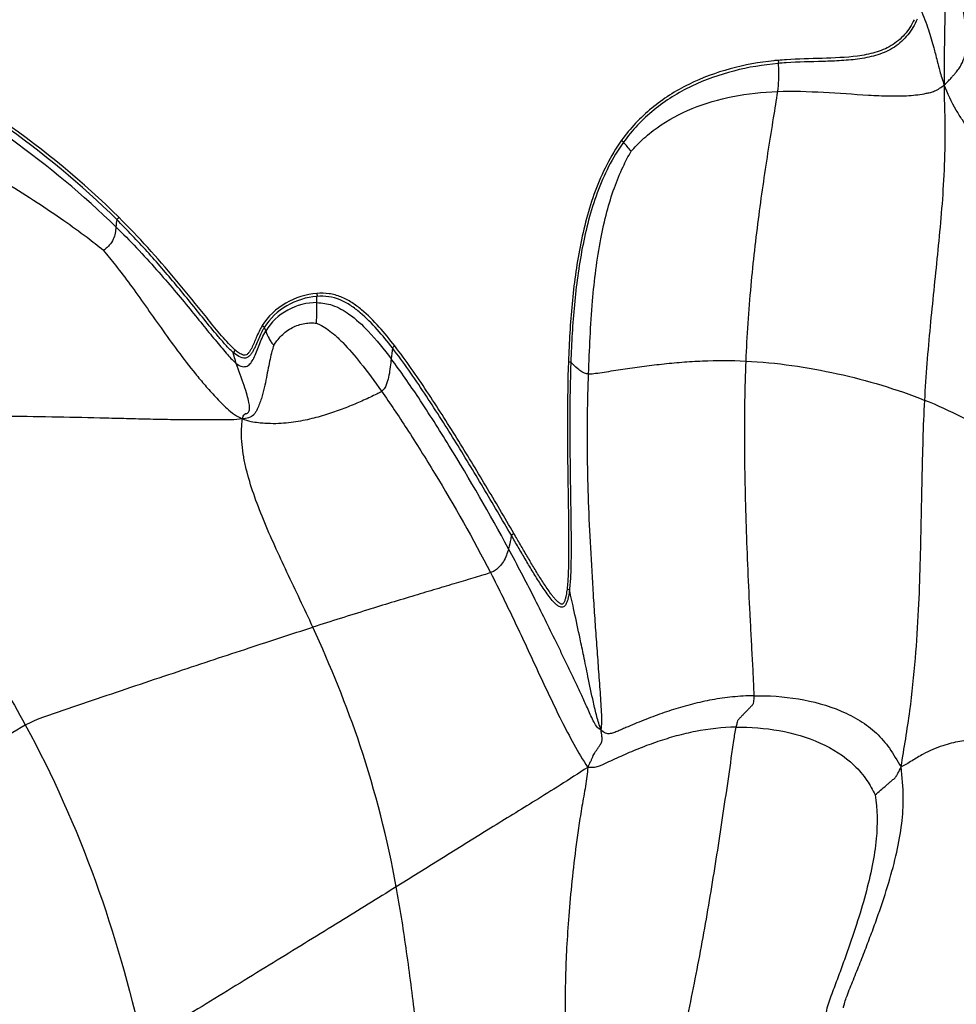
# Model space of a CAD drawing. Units: millimetres. Extents: x 0 to 297, y 0 to 210.
# Drawn here: x 90 to 99, y 132 to 141 of the extents above; entities that cross this region are included whole.
import ezdxf

# ---------------------------------------------------------------- set-up
doc = ezdxf.new("R2010")
doc.units = ezdxf.units.MM
doc.header["$LTSCALE"] = 16.335
doc.layers.add('DTM_AXIS', color=7, linetype='CONTINUOUS')

msp = doc.modelspace()

# ---------------------------------------------------------------- linework, layer by layer
at = {"layer": 'DTM_AXIS', "color": 7, "linetype": 'Continuous'}
msp.add_line((92.30741, 138.0325), (92.32106, 137.99766), dxfattribs=at)
for centre, radius, start, end in [((97.38173, 137.72469), 2.82216, 95.18368, 96.014248), ((97.40785, 137.37359), 3.14528, 93.759483, 95.143648), ((97.4117, 137.37816), 3.16998, 93.77189, 95.157273), ((98.50237, 138.1817), 7.62741, 173.515086, 174.033567), ((86.75813, 138.20757), 6.04346, 0.537762, 1.096261), ((92.80283, 137.72973), 0.58061, 148.568472, 151.621102), ((117.62794, 135.07933), 24.27683, 173.470326, 173.712756)]:
    msp.add_arc(centre, radius, start, end, dxfattribs=at)
for points, knots in [([(98.55537, 143.17168), (98.57932, 142.93699), (98.62331, 142.47111), (98.66453, 141.88944), (98.68361, 141.42744), (98.69393, 140.93851), (98.67819, 140.56458), (98.68336, 140.30603)], [0, 0, 0, 0, 0.2465365, 0.4890186, 0.6092727, 0.7297421, 1, 1, 1, 1]), ([(98.42886, 140.92033), (98.4057, 140.86856), (98.34812, 140.76907), (98.22004, 140.65183), (98.06154, 140.58123), (97.89236, 140.54648), (97.72024, 140.53086), (97.48978, 140.5226), (97.31671, 140.51971), (97.20161, 140.5121)], [0, 0, 0, 0, 0.1236975, 0.2474635, 0.3719269, 0.4971236, 0.6227063, 0.7484641, 1, 1, 1, 1]), ([(98.46263, 141.00823), (98.49246, 140.9484), (98.53499, 140.82968), (98.57342, 140.6903), (98.60115, 140.59278), (98.61936, 140.5202), (98.6435, 140.42223), (98.66739, 140.34847), (98.68336, 140.30603)], [0, 0, 0, 0, 0.2721932, 0.5106751, 0.5891965, 0.6849157, 0.8153406, 1, 1, 1, 1]), ([(98.68336, 140.30603), (98.69729, 140.31777), (98.72079, 140.3399), (98.74889, 140.37197), (98.7707, 140.3966), (98.79496, 140.42232), (98.81941, 140.45481), (98.8512, 140.50744), (98.87845, 140.57614), (98.89831, 140.68902), (98.89112, 140.83037), (98.87163, 140.94053), (98.86293, 140.99544)], [0, 0, 0, 0, 0.0720776, 0.1273285, 0.1686539, 0.202237, 0.2671202, 0.3290221, 0.445132, 0.5569664, 0.7800763, 1, 1, 1, 1]), ([(98.40099, 140.91638), (98.3773, 140.86706), (98.3186, 140.7728), (98.18996, 140.66532), (98.03461, 140.60327), (97.81574, 140.56293), (97.53705, 140.55308), (97.31438, 140.54865), (97.20317, 140.54127)], [0, 0, 0, 0, 0.1235483, 0.2471826, 0.3716476, 0.4969012, 0.7482975, 1, 1, 1, 1]), ([(90.92376, 139.04315), (90.59135, 139.37333), (89.86061, 139.96847), (89.05856, 140.45703), (88.64671, 140.68076)], [0, 0, 0, 0, 0.4999102, 1, 1, 1, 1]), ([(90.94385, 139.06403), (90.6106, 139.39503), (89.87804, 139.99166), (89.07396, 140.48139), (88.66106, 140.70564)], [0, 0, 0, 0, 0.4999104, 1, 1, 1, 1]), ([(90.91628, 138.97454), (90.61132, 139.27355), (89.88214, 139.87194), (89.07891, 140.36367), (88.62859, 140.60741)], [0, 0, 0, 0, 0.4547662, 1, 1, 1, 1]), ([(97.08604, 140.53131), (96.94804, 140.51677), (96.6741, 140.46737), (96.28229, 140.32371), (95.92964, 140.10071), (95.73837, 139.89756), (95.65788, 139.78602)], [0, 0, 0, 0, 0.2512043, 0.5015189, 0.7509795, 1, 1, 1, 1]), ([(97.12586, 140.5062), (96.98602, 140.49354), (96.70816, 140.44746), (96.30991, 140.30723), (95.95089, 140.08518), (95.75657, 139.88034), (95.67518, 139.76757)], [0, 0, 0, 0, 0.2513008, 0.5016616, 0.7510868, 1, 1, 1, 1]), ([(97.12586, 140.5062), (97.12676, 140.4905), (97.13084, 140.40293), (97.12858, 140.31466), (97.11882, 140.24335)], [0, 0, 0, 0, 0.1793016, 1, 1, 1, 1]), ([(97.12675, 140.5353), (97.12715, 140.53187), (97.12767, 140.52539), (97.12794, 140.51636), (97.12734, 140.51056), (97.1268, 140.50663), (97.12586, 140.5062)], [0, 0, 0, 0, 0.3521546, 0.6684493, 0.8946223, 1, 1, 1, 1]), ([(97.11882, 140.24335), (97.26312, 140.24882), (97.54853, 140.24008), (97.89794, 140.21299), (98.16446, 140.20036), (98.31902, 140.20182), (98.43426, 140.21237), (98.50128, 140.2238), (98.55411, 140.23413), (98.61383, 140.25441), (98.65599, 140.28295), (98.68336, 140.30603)], [0, 0, 0, 0, 0.2729732, 0.5388214, 0.6626615, 0.7772792, 0.8306676, 0.8812187, 0.9057639, 0.9323246, 1, 1, 1, 1]), ([(98.50073, 137.34867), (98.51315, 137.57995), (98.55063, 138.03629), (98.61185, 138.60484), (98.6563, 139.0614), (98.68295, 139.42155), (98.69409, 139.7427), (98.69192, 140.04095), (98.68527, 140.21058), (98.68336, 140.30603)], [0, 0, 0, 0, 0.2343017, 0.4630156, 0.5784965, 0.6983247, 0.828287, 0.903428, 1, 1, 1, 1]), ([(100.07817, 138.47046), (99.97639, 138.58394), (99.76538, 138.81866), (99.50064, 139.12514), (99.27802, 139.39631), (99.13013, 139.58735), (99.00525, 139.75729), (98.92269, 139.87571), (98.85045, 139.97956), (98.76815, 140.11165), (98.71426, 140.22392), (98.68336, 140.30603)], [0, 0, 0, 0, 0.1976074, 0.4091623, 0.5249424, 0.6524004, 0.7222977, 0.7982985, 0.8395495, 0.8862702, 1, 1, 1, 1]), ([(95.74705, 139.6834), (95.78026, 139.71977), (95.85618, 139.79901), (96.03834, 139.94856), (96.32194, 140.10054), (96.70699, 140.20923), (96.97911, 140.23804), (97.11882, 140.24335)], [0, 0, 0, 0, 0.0970599, 0.2159738, 0.4631582, 0.7244704, 1, 1, 1, 1]), ([(97.11882, 140.24335), (97.10755, 140.16094), (97.07729, 139.98148), (97.03255, 139.70041), (96.98608, 139.39647), (96.92652, 138.97021), (96.86251, 138.40991), (96.83152, 137.95294), (96.82183, 137.71706)], [0, 0, 0, 0, 0.0980362, 0.2144596, 0.335473, 0.4604317, 0.7217426, 1, 1, 1, 1]), ([(90.79881, 138.75383), (90.74789, 138.79416), (90.62668, 138.88978), (90.41961, 139.03933), (90.16997, 139.2071), (89.7855, 139.44968), (89.24829, 139.76065), (88.79684, 139.99848), (88.55854, 140.11873)], [0, 0, 0, 0, 0.0741641, 0.1762544, 0.2915359, 0.4175469, 0.6952437, 1, 1, 1, 1]), ([(95.65788, 139.78602), (95.55305, 139.64077), (95.39195, 139.31392), (95.25778, 138.7899), (95.18683, 138.25286), (95.16574, 137.89228), (95.15923, 137.71175)], [0, 0, 0, 0, 0.2487912, 0.498608, 0.7490961, 1, 1, 1, 1]), ([(95.67518, 139.76757), (95.57111, 139.62336), (95.41157, 139.29856), (95.27897, 138.77807), (95.20885, 138.24466), (95.18799, 137.88653), (95.18155, 137.70722)], [0, 0, 0, 0, 0.248724, 0.4985389, 0.7490545, 1, 1, 1, 1]), ([(95.65788, 139.78602), (95.66256, 139.78264), (95.66874, 139.77756), (95.67404, 139.77144), (95.67559, 139.76842), (95.67518, 139.76757)], [0, 0, 0, 0, 0.6714208, 0.8903448, 1, 1, 1, 1]), ([(95.74705, 139.6834), (95.7358, 139.69831), (95.7117, 139.72629), (95.68742, 139.75407), (95.67518, 139.76757)], [0, 0, 0, 0, 0.5061088, 1, 1, 1, 1]), ([(95.3485, 137.59721), (95.35644, 137.82504), (95.3743, 138.24839), (95.43658, 138.75564), (95.51523, 139.10812), (95.58427, 139.33471), (95.66179, 139.52453), (95.72057, 139.63588), (95.74705, 139.6834)], [0, 0, 0, 0, 0.3190061, 0.5927748, 0.713619, 0.8239721, 0.9238715, 1, 1, 1, 1]), ([(90.94385, 139.06403), (90.93919, 139.05938), (90.93276, 139.05329), (90.92659, 139.04602), (90.9241, 139.04398), (90.92376, 139.04315)], [0, 0, 0, 0, 0.6814457, 0.9076362, 1, 1, 1, 1]), ([(92.01681, 137.79725), (91.99069, 137.81986), (91.94257, 137.8697), (91.85189, 137.97391), (91.74305, 138.1081), (91.61303, 138.26949), (91.43779, 138.48322), (91.21223, 138.74509), (91.02184, 138.94573), (90.92376, 139.04315)], [0, 0, 0, 0, 0.0624907, 0.1249881, 0.2499661, 0.3749438, 0.499931, 0.7499379, 1, 1, 1, 1]), ([(91.97285, 137.88096), (91.92822, 137.92869), (91.84423, 138.02899), (91.68006, 138.23234), (91.47426, 138.48624), (91.21702, 138.7824), (91.03662, 138.97189), (90.94385, 139.06403)], [0, 0, 0, 0, 0.1249777, 0.2499539, 0.4999204, 0.7499333, 1, 1, 1, 1]), ([(90.91628, 138.97454), (90.91422, 138.95478), (90.91049, 138.91519), (90.89318, 138.85464), (90.86132, 138.80826), (90.82773, 138.77543), (90.80858, 138.76002), (90.79881, 138.75383)], [0, 0, 0, 0, 0.229073, 0.458295, 0.7179751, 0.8665334, 1, 1, 1, 1]), ([(90.91628, 138.97454), (91.04821, 138.84518), (91.23284, 138.64942), (91.45933, 138.38744), (91.60722, 138.20911), (91.7389, 138.04639), (91.85462, 137.90359), (91.94161, 137.79987), (92.00318, 137.7328), (92.03142, 137.70567), (92.04503, 137.69477)], [0, 0, 0, 0, 0.3246222, 0.4722716, 0.6084313, 0.7316326, 0.8400248, 0.9313879, 0.96936, 1, 1, 1, 1]), ([(90.79881, 138.75383), (90.83675, 138.70801), (90.92312, 138.6029), (91.05394, 138.42924), (91.1951, 138.23183), (91.34118, 138.02431), (91.49466, 137.8103), (91.63233, 137.63152), (91.75187, 137.48849), (91.85088, 137.3794), (91.95967, 137.2644), (92.05002, 137.19742), (92.10346, 137.17392)], [0, 0, 0, 0, 0.0866847, 0.1981803, 0.3167183, 0.4402757, 0.5679565, 0.7004277, 0.7689132, 0.8395359, 0.914937, 1, 1, 1, 1]), ([(92.80096, 138.35152), (92.69909, 138.34367), (92.49803, 138.27986), (92.34151, 138.13539), (92.28847, 138.04878)], [0, 0, 0, 0, 0.5014995, 1, 1, 1, 1]), ([(92.80096, 138.35152), (92.80127, 138.34814), (92.80166, 138.3418), (92.80202, 138.33299), (92.80141, 138.32744), (92.80131, 138.32366), (92.80048, 138.32319)], [0, 0, 0, 0, 0.3572353, 0.6752039, 0.9001627, 1, 1, 1, 1]), ([(93.53091, 137.85879), (93.48406, 137.91941), (93.38708, 138.03813), (93.2521, 138.17515), (93.12936, 138.26754), (93.02757, 138.32215), (92.91601, 138.35312), (92.83894, 138.35445), (92.80096, 138.35152)], [0, 0, 0, 0, 0.2502299, 0.5004866, 0.6257038, 0.7507937, 0.875564, 1, 1, 1, 1]), ([(92.80048, 138.32319), (92.7025, 138.31568), (92.5092, 138.2544), (92.35841, 138.11575), (92.30741, 138.0325)], [0, 0, 0, 0, 0.5016333, 1, 1, 1, 1]), ([(92.80132, 138.26429), (92.70721, 138.26528), (92.51496, 138.21599), (92.36991, 138.07933), (92.32106, 137.99766)], [0, 0, 0, 0, 0.4972068, 1, 1, 1, 1]), ([(92.79622, 138.07288), (92.79774, 138.08769), (92.79904, 138.11866), (92.80167, 138.18244), (92.80162, 138.23143), (92.80132, 138.26429)], [0, 0, 0, 0, 0.2330451, 0.4852089, 1, 1, 1, 1]), ([(93.50859, 137.84003), (93.46301, 137.89902), (93.3687, 138.01458), (93.23783, 138.14831), (93.11912, 138.23913), (93.02071, 138.29338), (92.91244, 138.32461), (92.83743, 138.32603), (92.80048, 138.32319)], [0, 0, 0, 0, 0.2502458, 0.5005257, 0.6257534, 0.7508551, 0.8756094, 1, 1, 1, 1]), ([(92.80132, 138.26429), (92.85005, 138.26378), (92.95845, 138.24598), (93.12438, 138.15153), (93.3081, 137.97788), (93.42942, 137.82761), (93.49713, 137.73796)], [0, 0, 0, 0, 0.162248, 0.3581345, 0.625911, 1, 1, 1, 1]), ([(92.39603, 137.86453), (92.40601, 137.87881), (92.42804, 137.91079), (92.48148, 137.9719), (92.56631, 138.0358), (92.66599, 138.06909), (92.7434, 138.07562), (92.77983, 138.07342), (92.79622, 138.07288)], [0, 0, 0, 0, 0.1100397, 0.2449593, 0.5114207, 0.7698458, 0.8964252, 1, 1, 1, 1]), ([(92.79622, 138.07288), (92.81222, 138.06515), (92.85005, 138.04726), (92.9092, 138.00946), (92.97567, 137.95589), (93.08019, 137.85559), (93.22766, 137.68146), (93.34271, 137.52435), (93.40674, 137.43347)], [0, 0, 0, 0, 0.0596767, 0.1404284, 0.2350592, 0.3460539, 0.626565, 1, 1, 1, 1]), ([(92.04503, 137.69477), (92.06203, 137.68115), (92.08866, 137.66471), (92.12565, 137.66308), (92.15424, 137.67164), (92.18422, 137.69956), (92.22182, 137.76621), (92.2594, 137.8702), (92.29602, 137.95581), (92.32106, 137.99766)], [0, 0, 0, 0, 0.1349051, 0.1821736, 0.2254491, 0.3163354, 0.4262118, 0.6979896, 1, 1, 1, 1]), ([(92.28847, 138.04878), (92.29336, 138.04577), (92.29998, 138.0413), (92.30564, 138.03594), (92.30771, 138.03332), (92.30741, 138.0325)], [0, 0, 0, 0, 0.6789975, 0.8973207, 1, 1, 1, 1]), ([(92.32106, 137.99766), (92.33065, 137.97369), (92.34578, 137.93757), (92.37248, 137.89394), (92.38731, 137.87309), (92.39603, 137.86453)], [0, 0, 0, 0, 0.5045763, 0.7610795, 1, 1, 1, 1]), ([(92.23271, 137.93746), (92.2256, 137.92102), (92.21175, 137.88798), (92.1937, 137.84701), (92.17674, 137.81538), (92.16168, 137.79332), (92.14201, 137.77385), (92.12281, 137.77154), (92.11406, 137.77304)], [0, 0, 0, 0, 0.2505476, 0.5010434, 0.6262524, 0.7513561, 0.8759538, 1, 1, 1, 1]), ([(92.26483, 137.95047), (92.24751, 137.91225), (92.22871, 137.86318), (92.20031, 137.80695), (92.1835, 137.78023), (92.16219, 137.75661), (92.14248, 137.747), (92.13216, 137.74508)], [0, 0, 0, 0, 0.4997936, 0.624823, 0.7498916, 0.8749889, 1, 1, 1, 1]), ([(92.03555, 137.81941), (92.03121, 137.81443), (92.02523, 137.8079), (92.01944, 137.80025), (92.01714, 137.79806), (92.01681, 137.79725)], [0, 0, 0, 0, 0.6826677, 0.9087387, 1, 1, 1, 1]), ([(92.13216, 137.74508), (92.11117, 137.74119), (92.06652, 137.75663), (92.03323, 137.78303), (92.01681, 137.79725)], [0, 0, 0, 0, 0.4955855, 1, 1, 1, 1]), ([(92.04503, 137.69477), (92.04098, 137.70664), (92.02994, 137.74033), (92.02123, 137.77477), (92.01681, 137.79725)], [0, 0, 0, 0, 0.3537989, 1, 1, 1, 1]), ([(92.11406, 137.77304), (92.09902, 137.77561), (92.07108, 137.79057), (92.04716, 137.80937), (92.03555, 137.81941)], [0, 0, 0, 0, 0.4985512, 1, 1, 1, 1]), ([(92.39603, 137.86453), (92.39036, 137.84619), (92.37742, 137.80348), (92.3607, 137.73249), (92.34419, 137.64973), (92.32706, 137.55968), (92.3111, 137.48086), (92.29495, 137.41571), (92.28037, 137.36552), (92.26289, 137.3146), (92.24418, 137.27221), (92.22692, 137.23757), (92.19444, 137.18862), (92.14045, 137.17863), (92.10346, 137.17392)], [0, 0, 0, 0, 0.0725188, 0.1685721, 0.2754254, 0.3914016, 0.5149693, 0.5792119, 0.644984, 0.7123881, 0.7825582, 0.8196463, 0.8591244, 1, 1, 1, 1]), ([(93.53091, 137.85879), (93.52814, 137.85669), (93.52301, 137.85262), (93.51589, 137.84717), (93.51176, 137.84289), (93.50874, 137.84095), (93.50859, 137.84003)], [0, 0, 0, 0, 0.3570417, 0.6777259, 0.9045331, 1, 1, 1, 1]), ([(94.62418, 136.08354), (94.53681, 136.23332), (94.36138, 136.53252), (94.09179, 136.97767), (93.81205, 137.41664), (93.61475, 137.70268), (93.50859, 137.84003)], [0, 0, 0, 0, 0.2498633, 0.4998057, 0.7498465, 1, 1, 1, 1]), ([(94.6481, 136.09966), (94.56062, 136.24967), (94.38495, 136.54933), (94.11499, 136.99516), (93.83484, 137.43478), (93.63722, 137.72123), (93.53091, 137.85879)], [0, 0, 0, 0, 0.2498659, 0.4998082, 0.7498477, 1, 1, 1, 1]), ([(92.10346, 137.17392), (92.10599, 137.1859), (92.11012, 137.20394), (92.12439, 137.22132), (92.13581, 137.22579), (92.14644, 137.2263), (92.15664, 137.23291), (92.16465, 137.24461), (92.16891, 137.26001), (92.17053, 137.2884), (92.1632, 137.33537), (92.14512, 137.40492), (92.10608, 137.52745), (92.06876, 137.62512), (92.04503, 137.69477)], [0, 0, 0, 0, 0.0644707, 0.0952663, 0.113612, 0.1272989, 0.1507452, 0.1740609, 0.2008927, 0.2337492, 0.3232307, 0.4494224, 0.6124883, 1, 1, 1, 1]), ([(93.49713, 137.73796), (93.49153, 137.68694), (93.48376, 137.6107), (93.46456, 137.52957), (93.45141, 137.49331), (93.44329, 137.47408), (93.43073, 137.45169), (93.41585, 137.43974), (93.40674, 137.43347)], [0, 0, 0, 0, 0.4731632, 0.7054638, 0.7658626, 0.8284582, 0.898079, 1, 1, 1, 1]), ([(94.59742, 135.95797), (94.42018, 136.28541), (94.14607, 136.76088), (93.77248, 137.35048), (93.58726, 137.61861), (93.49713, 137.73796)], [0, 0, 0, 0, 0.5334481, 0.7857347, 1, 1, 1, 1]), ([(95.15923, 137.71175), (95.15283, 137.53424), (95.1478, 137.17884), (95.15204, 136.73461), (95.15769, 136.37915), (95.16152, 136.11252), (95.16201, 135.89027), (95.15724, 135.71264), (95.15171, 135.62389), (95.14664, 135.57978)], [0, 0, 0, 0, 0.2498757, 0.4999008, 0.6249467, 0.7500001, 0.8750377, 0.9375386, 1, 1, 1, 1]), ([(95.15923, 137.71175), (95.16445, 137.71148), (95.17165, 137.71087), (95.17861, 137.70908), (95.18135, 137.70799), (95.18155, 137.70722)], [0, 0, 0, 0, 0.6799764, 0.896212, 1, 1, 1, 1]), ([(95.18155, 137.70722), (95.17518, 137.52957), (95.17022, 137.1739), (95.17457, 136.72933), (95.18028, 136.37359), (95.18414, 136.10677), (95.18461, 135.88437), (95.17979, 135.70662), (95.17419, 135.61783), (95.16912, 135.5737)], [0, 0, 0, 0, 0.2498853, 0.4999214, 0.6249709, 0.7500247, 0.8750577, 0.9375526, 1, 1, 1, 1]), ([(95.3485, 137.59721), (95.3354, 137.59739), (95.31271, 137.59957), (95.28593, 137.6145), (95.2659, 137.62953), (95.22983, 137.65857), (95.20243, 137.6853), (95.18155, 137.70722)], [0, 0, 0, 0, 0.1914721, 0.3235189, 0.4423335, 0.557686, 1, 1, 1, 1]), ([(95.3485, 137.59721), (95.37047, 137.59691), (95.41986, 137.60229), (95.49734, 137.61405), (95.58238, 137.62722), (95.6999, 137.64512), (95.85017, 137.66674), (96.03438, 137.68955), (96.22368, 137.70765), (96.48654, 137.72372), (96.68688, 137.72364), (96.82183, 137.71706)], [0, 0, 0, 0, 0.0445116, 0.1002315, 0.1589522, 0.218797, 0.3410974, 0.4665075, 0.5948329, 0.7262721, 1, 1, 1, 1]), ([(96.82183, 137.71706), (96.81149, 137.46546), (96.80641, 137.08247), (96.81328, 136.5659), (96.82443, 136.16525), (96.84029, 135.75814), (96.85644, 135.4156), (96.87053, 135.13953), (96.8815, 134.93418), (96.89142, 134.74772), (96.89687, 134.63054), (96.89709, 134.58015)], [0, 0, 0, 0, 0.240675, 0.3659108, 0.4937656, 0.6237342, 0.7552988, 0.821515, 0.887932, 0.9518442, 1, 1, 1, 1]), ([(96.82183, 137.71706), (97.11104, 137.70296), (97.6825, 137.61903), (98.2361, 137.455), (98.50073, 137.34867)], [0, 0, 0, 0, 0.5038043, 1, 1, 1, 1]), ([(95.46505, 134.26181), (95.47066, 134.28463), (95.47318, 134.34013), (95.47087, 134.42985), (95.46454, 134.53241), (95.45412, 134.67672), (95.44065, 134.86033), (95.42447, 135.08214), (95.40881, 135.30472), (95.38913, 135.59978), (95.36738, 135.964), (95.34774, 136.39334), (95.33665, 136.80974), (95.33599, 137.20968), (95.34408, 137.4703), (95.3485, 137.59721)], [0, 0, 0, 0, 0.0211035, 0.0493782, 0.0808211, 0.1133159, 0.1793662, 0.2461831, 0.3130861, 0.3797852, 0.5118046, 0.6408177, 0.7658183, 0.8859314, 1, 1, 1, 1]), ([(93.40674, 137.43347), (93.39235, 137.42356), (93.35766, 137.40488), (93.28009, 137.36762), (93.17257, 137.31921), (93.03549, 137.26392), (92.88838, 137.21316), (92.72933, 137.1688), (92.58671, 137.14288), (92.46381, 137.13073), (92.38105, 137.12894), (92.31002, 137.13304), (92.24926, 137.13734), (92.17847, 137.14647), (92.12924, 137.16259), (92.10346, 137.17392)], [0, 0, 0, 0, 0.0384729, 0.086456, 0.1895983, 0.2979728, 0.4118129, 0.5320879, 0.6612248, 0.7303562, 0.8038599, 0.8431896, 0.8869766, 0.9380039, 1, 1, 1, 1]), ([(93.40674, 137.43347), (93.48811, 137.31797), (93.6581, 137.06436), (94.00902, 136.50372), (94.26566, 136.05069), (94.42871, 135.73403)], [0, 0, 0, 0, 0.2136141, 0.4614773, 1, 1, 1, 1]), ([(98.27903, 133.91378), (98.3076, 134.08873), (98.36433, 134.42651), (98.41522, 134.91815), (98.44428, 135.37657), (98.46431, 135.93658), (98.47464, 136.59109), (98.48753, 137.10312), (98.50073, 137.34867)], [0, 0, 0, 0, 0.154332, 0.2980909, 0.4300726, 0.5541859, 0.7859097, 1, 1, 1, 1]), ([(99.76552, 136.6244), (99.5711, 136.75598), (99.27587, 136.95746), (98.85076, 137.19549), (98.62111, 137.3003), (98.50073, 137.34867)], [0, 0, 0, 0, 0.482252, 0.7334909, 1, 1, 1, 1]), ([(92.10346, 137.17392), (92.06768, 137.16936), (91.99191, 137.16559), (91.84005, 137.16557), (91.65104, 137.16455), (91.42867, 137.16702), (91.20903, 137.17169), (90.98843, 137.17704), (90.69033, 137.18461), (90.3115, 137.19345), (89.84794, 137.19872), (89.36903, 137.19294), (88.85719, 137.16858), (88.50249, 137.1293), (88.32038, 137.08029)], [0, 0, 0, 0, 0.0285474, 0.0599165, 0.1202184, 0.1781149, 0.2359121, 0.2940783, 0.3527557, 0.4719094, 0.5939532, 0.7196723, 0.8507493, 1, 1, 1, 1]), ([(92.76295, 135.2227), (92.68376, 135.39535), (92.52297, 135.72907), (92.3318, 136.14291), (92.20648, 136.46657), (92.14641, 136.6635), (92.11283, 136.81873), (92.09718, 136.93482), (92.09335, 137.03399), (92.0955, 137.11416), (92.09945, 137.15487), (92.10346, 137.17392)], [0, 0, 0, 0, 0.2734694, 0.5333818, 0.6559866, 0.7729203, 0.8293457, 0.8844955, 0.9413586, 0.9719735, 1, 1, 1, 1]), ([(88.32038, 137.08029), (88.39594, 136.95846), (88.5351, 136.73068), (88.74997, 136.39715), (88.96419, 136.07307), (89.26566, 135.61919), (89.64559, 135.03588), (89.93258, 134.55336), (90.06678, 134.30643)], [0, 0, 0, 0, 0.1311758, 0.244244, 0.3630198, 0.486651, 0.7428319, 1, 1, 1, 1]), ([(94.62418, 136.08354), (94.62217, 136.07223), (94.61442, 136.03014), (94.60546, 135.98824), (94.59742, 135.95797)], [0, 0, 0, 0, 0.2683656, 1, 1, 1, 1]), ([(94.6481, 136.09966), (94.64511, 136.09797), (94.63957, 136.09463), (94.63189, 136.09004), (94.6275, 136.08633), (94.62424, 136.08448), (94.62418, 136.08354)], [0, 0, 0, 0, 0.3568678, 0.6763958, 0.902574, 1, 1, 1, 1]), ([(95.16912, 135.5737), (95.1667, 135.55269), (95.16227, 135.52124), (95.15287, 135.47997), (95.14294, 135.44996), (95.12999, 135.42637), (95.11334, 135.41259), (95.09188, 135.40716), (95.06564, 135.41804), (95.03264, 135.4448), (94.99689, 135.48508), (94.95824, 135.53623), (94.92183, 135.5891), (94.88684, 135.64287), (94.85278, 135.69722), (94.80822, 135.7702), (94.75358, 135.86206), (94.68876, 135.97274), (94.64572, 136.04661), (94.62418, 136.08354)], [0, 0, 0, 0, 0.0619776, 0.0929345, 0.1238399, 0.1546311, 0.1701826, 0.1858715, 0.2169494, 0.2482828, 0.3109503, 0.3736279, 0.4362906, 0.4989411, 0.561583, 0.6242192, 0.7494812, 0.8747394, 1, 1, 1, 1]), ([(95.14664, 135.57978), (95.1455, 135.56989), (95.14297, 135.55015), (95.13809, 135.5207), (95.13161, 135.49157), (95.12403, 135.46787), (95.11636, 135.45215), (95.11055, 135.44413), (95.1054, 135.43852), (95.09761, 135.43658), (95.08796, 135.44007), (95.07272, 135.44889), (95.05381, 135.46581), (95.03318, 135.48784), (95.01385, 135.51106), (94.98927, 135.54291), (94.96014, 135.58392), (94.92672, 135.63413), (94.89431, 135.68499), (94.86258, 135.73626), (94.82093, 135.80501), (94.76969, 135.89144), (94.70881, 135.9955), (94.66835, 136.06495), (94.6481, 136.09966)], [0, 0, 0, 0, 0.0309975, 0.0619822, 0.0929475, 0.1238738, 0.1393326, 0.1470537, 0.1548143, 0.1624969, 0.1703646, 0.1860301, 0.21739, 0.2487464, 0.2800905, 0.3114241, 0.3740646, 0.4366858, 0.4992938, 0.5618927, 0.6244855, 0.7496602, 0.8748295, 1, 1, 1, 1]), ([(94.59742, 135.95797), (94.58637, 135.91634), (94.56511, 135.85447), (94.51809, 135.79374), (94.48818, 135.7658), (94.46092, 135.74657), (94.44116, 135.73872), (94.42871, 135.73403)], [0, 0, 0, 0, 0.443044, 0.6582995, 0.7832991, 0.8630953, 1, 1, 1, 1]), ([(95.46505, 134.26181), (95.45192, 134.26211), (95.42439, 134.28679), (95.39856, 134.33282), (95.37011, 134.39069), (95.33542, 134.47011), (95.29174, 134.56498), (95.24079, 134.67383), (95.19116, 134.77859), (95.14199, 134.88149), (95.09274, 134.98366), (95.02604, 135.12096), (94.94027, 135.2957), (94.83279, 135.51002), (94.7185, 135.73176), (94.63875, 135.88162), (94.59742, 135.95797)], [0, 0, 0, 0, 0.0206043, 0.0507709, 0.0854109, 0.1208534, 0.1870722, 0.2491715, 0.3095057, 0.3689784, 0.4281321, 0.4875047, 0.6085258, 0.7336027, 0.8637516, 1, 1, 1, 1]), ([(94.42871, 135.73403), (94.40776, 135.72613), (94.35946, 135.71066), (94.2522, 135.67833), (94.10369, 135.63424), (93.91573, 135.57841), (93.63888, 135.49566), (93.25285, 135.37801), (92.93424, 135.27758), (92.76295, 135.2227)], [0, 0, 0, 0, 0.03853, 0.087268, 0.1928901, 0.305222, 0.4248594, 0.6903458, 1, 1, 1, 1]), ([(94.42871, 135.73403), (94.50867, 135.57873), (94.65992, 135.26896), (94.87477, 134.80436), (95.08883, 134.34648), (95.24829, 134.05014), (95.34009, 133.90888)], [0, 0, 0, 0, 0.2567685, 0.506628, 0.7523574, 1, 1, 1, 1]), ([(95.14664, 135.57978), (95.15178, 135.57913), (95.15878, 135.57804), (95.166, 135.57567), (95.16866, 135.5745), (95.16912, 135.5737)], [0, 0, 0, 0, 0.6610234, 0.8825055, 1, 1, 1, 1]), ([(95.46505, 134.26181), (95.44902, 134.30189), (95.42356, 134.3876), (95.38472, 134.55467), (95.34638, 134.74496), (95.30475, 134.9434), (95.26197, 135.14672), (95.21768, 135.35327), (95.18411, 135.5062), (95.16912, 135.5737)], [0, 0, 0, 0, 0.0962391, 0.1987611, 0.3825707, 0.5289697, 0.6508819, 0.8458304, 1, 1, 1, 1]), ([(90.06678, 134.30643), (90.17998, 134.36466), (90.424, 134.44617), (90.78569, 134.56832), (91.14468, 134.68886), (91.49498, 134.80615), (91.83404, 134.91905), (92.25517, 135.05825), (92.56328, 135.15872), (92.76295, 135.2227)], [0, 0, 0, 0, 0.1340901, 0.2694756, 0.4027363, 0.5328101, 0.6586349, 0.779149, 1, 1, 1, 1]), ([(93.54517, 132.78933), (93.46307, 133.23637), (93.25293, 134.0676), (92.92942, 134.85979), (92.76295, 135.2227)], [0, 0, 0, 0, 0.532354, 1, 1, 1, 1]), ([(96.89709, 134.58015), (96.83046, 134.57904), (96.69951, 134.57131), (96.50752, 134.54403), (96.32297, 134.50357), (96.14467, 134.45215), (95.99999, 134.40196), (95.88631, 134.35858), (95.80192, 134.32478), (95.73218, 134.29556), (95.67646, 134.2721), (95.63488, 134.25411), (95.59401, 134.23566), (95.55185, 134.22244), (95.50252, 134.22408), (95.47631, 134.24755), (95.46505, 134.26181)], [0, 0, 0, 0, 0.1333435, 0.2621009, 0.3876518, 0.511082, 0.633196, 0.6939447, 0.7545562, 0.8150707, 0.8452546, 0.8755203, 0.9057426, 0.9349127, 0.9636391, 1, 1, 1, 1]), ([(96.89709, 134.58015), (96.89716, 134.56562), (96.89691, 134.54259), (96.89433, 134.5154), (96.8901, 134.49989), (96.88189, 134.49053), (96.87282, 134.48145), (96.85884, 134.46681), (96.84127, 134.44863), (96.82023, 134.42677), (96.79918, 134.40491), (96.78162, 134.38672), (96.76761, 134.37211), (96.75861, 134.36295), (96.75044, 134.35399), (96.74438, 134.34063), (96.73774, 134.31739), (96.73369, 134.29782), (96.73135, 134.28557)], [0, 0, 0, 0, 0.1233748, 0.1947663, 0.2327877, 0.2562324, 0.2991545, 0.3420767, 0.4279209, 0.5137652, 0.5996094, 0.6854536, 0.7283758, 0.7712979, 0.7946626, 0.8306774, 0.8941553, 1, 1, 1, 1]), ([(96.89709, 134.58015), (97.0369, 134.58248), (97.31651, 134.56322), (97.65377, 134.47397), (97.89486, 134.35109), (98.04972, 134.23443), (98.17865, 134.08619), (98.2405, 133.97041), (98.27903, 133.91378)], [0, 0, 0, 0, 0.2589049, 0.5163264, 0.6394202, 0.7579394, 0.8731722, 1, 1, 1, 1]), ([(87.74664, 132.62632), (87.78686, 132.65167), (87.87363, 132.71317), (88.00794, 132.8121), (88.15269, 132.91893), (88.34771, 133.06279), (88.59147, 133.24263), (88.884, 133.45844), (89.17648, 133.67424), (89.46916, 133.8901), (89.76154, 134.10605), (89.95852, 134.25074), (90.06678, 134.30643)], [0, 0, 0, 0, 0.0497846, 0.1112686, 0.1747069, 0.2381451, 0.3650216, 0.4918981, 0.6187746, 0.7456511, 0.8725277, 1, 1, 1, 1]), ([(90.06678, 134.30643), (90.32234, 133.8362), (90.75631, 132.8655), (91.04485, 131.84427), (91.16209, 131.3344)], [0, 0, 0, 0, 0.505674, 1, 1, 1, 1]), ([(96.73135, 134.28557), (96.60362, 134.28348), (96.41422, 134.26252), (96.17117, 134.20513), (95.99797, 134.1516), (95.83142, 134.08968), (95.69713, 134.03306), (95.59266, 133.98606), (95.51583, 133.95056), (95.45127, 133.91906), (95.3912, 133.90489), (95.35767, 133.90611), (95.34009, 133.90888)], [0, 0, 0, 0, 0.2635687, 0.3905151, 0.5150369, 0.637315, 0.7570016, 0.8157022, 0.8736086, 0.9318064, 0.9632931, 1, 1, 1, 1]), ([(96.27852, 131.58392), (96.32733, 131.81269), (96.417, 132.27091), (96.51419, 132.84584), (96.58575, 133.30556), (96.63714, 133.65013), (96.67824, 133.93513), (96.70874, 134.14703), (96.7234, 134.24403), (96.73135, 134.28557)], [0, 0, 0, 0, 0.256129, 0.5111614, 0.6384161, 0.7655586, 0.8926293, 0.9536901, 1, 1, 1, 1]), ([(96.73135, 134.28557), (96.86639, 134.28778), (97.13686, 134.26644), (97.52063, 134.15667), (97.8009, 133.98228), (97.95752, 133.79783), (98.01312, 133.69842), (98.03474, 133.65146)], [0, 0, 0, 0, 0.265058, 0.528629, 0.7776518, 0.8985482, 1, 1, 1, 1]), ([(95.34009, 133.90888), (95.34946, 133.92666), (95.36282, 133.9528), (95.37886, 133.98361), (95.38494, 134.00007), (95.38841, 134.01111), (95.39425, 134.0237), (95.40385, 134.04075), (95.41789, 134.06229), (95.43403, 134.08553), (95.44825, 134.10613), (95.46009, 134.12402), (95.46716, 134.13668), (95.4737, 134.14991), (95.47543, 134.16992), (95.47317, 134.20793), (95.46838, 134.24034), (95.46505, 134.26181)], [0, 0, 0, 0, 0.1551345, 0.2268016, 0.2677105, 0.2904878, 0.316047, 0.374652, 0.4414744, 0.5144508, 0.5930919, 0.6348218, 0.6798822, 0.7052541, 0.7478311, 0.8322039, 1, 1, 1, 1]), ([(99.5027, 134.10977), (99.41764, 134.12554), (99.28924, 134.14975), (99.11353, 134.16666), (98.9743, 134.16812), (98.82414, 134.15378), (98.6572, 134.11276), (98.50695, 134.04813), (98.39856, 133.98045), (98.33061, 133.93932), (98.29603, 133.92094), (98.27903, 133.91378)], [0, 0, 0, 0, 0.202557, 0.3055979, 0.4129307, 0.5281241, 0.6578218, 0.8139537, 0.908565, 0.9568045, 1, 1, 1, 1]), ([(95.34009, 133.90888), (95.25411, 133.8528), (95.0913, 133.74762), (94.78693, 133.55816), (94.27295, 133.24376), (93.83972, 132.9721), (93.54517, 132.78933)], [0, 0, 0, 0, 0.1455824, 0.2748511, 0.5084159, 1, 1, 1, 1]), ([(95.34009, 133.90888), (95.33941, 133.88053), (95.33358, 133.82118), (95.31431, 133.69985), (95.28557, 133.54654), (95.2569, 133.36425), (95.22474, 133.13028), (95.19152, 132.84897), (95.1617, 132.52608), (95.142, 132.22702), (95.1292, 131.9071), (95.12787, 131.68754), (95.13097, 131.55859)], [0, 0, 0, 0, 0.0360015, 0.0755473, 0.1559875, 0.2339898, 0.3097901, 0.4558002, 0.593556, 0.7214023, 0.8362422, 1, 1, 1, 1]), ([(97.73788, 131.65437), (97.7398, 131.66729), (97.74797, 131.69917), (97.77484, 131.78129), (97.82478, 131.90245), (97.88735, 132.05839), (97.94963, 132.21699), (98.00901, 132.37369), (98.08247, 132.57674), (98.16356, 132.82201), (98.24, 133.10589), (98.28913, 133.37282), (98.30674, 133.64146), (98.28828, 133.81887), (98.27903, 133.91378)], [0, 0, 0, 0, 0.016676, 0.0418763, 0.1103332, 0.1838463, 0.2564568, 0.3278722, 0.3978081, 0.532153, 0.6575823, 0.7728909, 0.878236, 1, 1, 1, 1]), ([(98.03474, 133.65146), (98.0521, 133.66547), (98.0862, 133.69487), (98.12915, 133.73133), (98.16368, 133.76077), (98.18528, 133.77915), (98.20253, 133.79389), (98.21357, 133.80318), (98.22416, 133.81249), (98.23537, 133.8287), (98.25416, 133.86298), (98.26912, 133.89338), (98.27903, 133.91378)], [0, 0, 0, 0, 0.184035, 0.3711133, 0.4646524, 0.5581916, 0.6049612, 0.6517307, 0.677308, 0.7208705, 0.8129428, 1, 1, 1, 1]), ([(98.03474, 133.65146), (98.05746, 133.51636), (98.05884, 133.29101), (98.01, 132.9804), (97.94554, 132.71187), (97.86048, 132.43024), (97.77757, 132.18915), (97.70577, 131.99186), (97.64967, 131.84098), (97.5928, 131.69205), (97.56596, 131.58674), (97.5663, 131.53442)], [0, 0, 0, 0, 0.1878432, 0.304525, 0.4310373, 0.5660822, 0.7078038, 0.7805014, 0.8540237, 0.9282728, 1, 1, 1, 1]), ([(93.54517, 132.78933), (93.36888, 132.67994), (92.99703, 132.45024), (92.52178, 132.15807), (92.11778, 131.91026), (91.80251, 131.717), (91.48454, 131.52248), (91.27191, 131.39178), (91.16209, 131.3344)], [0, 0, 0, 0, 0.2229134, 0.4696019, 0.5993855, 0.7321411, 0.8668782, 1, 1, 1, 1]), ([(94.03283, 129.37899), (93.99845, 129.54623), (93.94368, 129.86233), (93.83442, 130.60518), (93.74639, 131.38489), (93.64147, 132.2061), (93.58009, 132.59922), (93.54517, 132.78933)], [0, 0, 0, 0, 0.1486562, 0.2792013, 0.6537, 0.8317087, 1, 1, 1, 1])]:
    msp.add_open_spline(points, degree=3, knots=knots, dxfattribs=at)
for points in [[(92.28847, 138.04878), (92.2668, 138.01339), (92.24919, 137.97555), (92.23271, 137.93746)], [(92.29199, 138.00569), (92.28222, 137.98765), (92.2733, 137.96915), (92.26483, 137.95047)], [(92.03555, 137.81941), (92.01341, 137.83859), (91.99286, 137.85957), (91.97285, 137.88096)]]:
    msp.add_open_spline(points, degree=3, dxfattribs=at)

doc.saveas('drawing.dxf')
